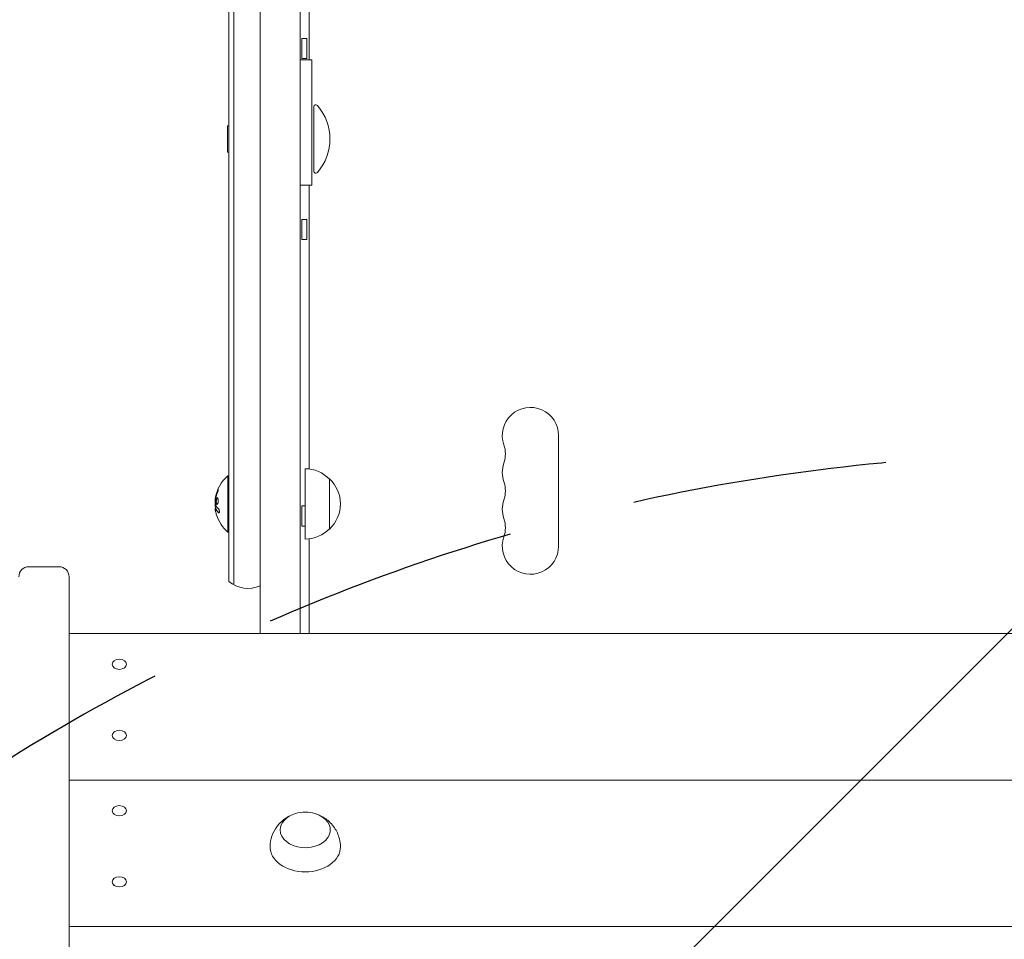
# Model space of a CAD drawing. Units: millimetres. Extents: x -3195 to 3371, y -4204 to 4014.
# Drawn here: x 712 to 1201, y 153 to 610 of the extents above; entities that cross this region are included whole.
import ezdxf

# ---------------------------------------------------------------- set-up
doc = ezdxf.new("R2010")
doc.units = ezdxf.units.MM
doc.header["$LTSCALE"] = 20
doc.linetypes.add('HIDDEN', pattern=[9.524999999999999, 6.35, -3.175])
for name, color, linetype in [('2d', 230, 'Continuous'), ('EN-Free_Space', 10, 'HIDDEN'), ('EN-Free_Space_Hatch', 10, 'HIDDEN')]:
    doc.layers.add(name, color=color, linetype=linetype)

msp = doc.modelspace()

# ---------------------------------------------------------------- hatches: boundary and pattern name
at = {"layer": 'EN-Free_Space_Hatch'}
h = msp.add_hatch(dxfattribs=at)
h.set_pattern_fill('ANSI31', color=256, scale=100)
h.set_pattern_definition([(45, (0, 0), (-224.5064030267288, 224.5064030267288), [])])
edge = h.paths.add_edge_path()
edge.add_arc((-1675.455939556657, -1173.466547027353), 500, 0, 360)
edge = h.paths.add_edge_path()
edge.add_arc((1236.308680563639, -2703.685089829567), 1000, 270, 360)
edge.add_line((2236.308680563639, -2703.685089829567), (2236.308680563639, -605.6730965597749))
edge.add_arc((1236.308680563639, -605.673096559775), 1000, 0, 90)
edge.add_arc((1236.308680563639, -605.6730965597749), 999.9999999999999, 90, 180)
edge.add_line((236.3086805636385, -605.6730965597748), (236.3086805636384, -2703.685089829567))
edge.add_arc((1236.308680563638, -2703.685089829567), 999.9999999999999, 180, 270)

# ---------------------------------------------------------------- linework, layer by layer
at = {"layer": '2d', "lineweight": 0}
for p, q in [((831.2586932801494, 304.9382833628091), (831.258720967228, 873.705941779345)), ((851.258720967228, 873.7059408057637), (851.2586932801495, 304.9382833628091)), ((815.7586572978083, 330.8529930114712), (815.7586787271302, 771.0693665439591)), ((818.2586572170832, 329.194680494596), (818.2586788078554, 772.7276788174391)), ((855.7586866343931, 715.101801648284), (855.7586866343933, 590.2421399703267)), ((852.0683977877236, 590.9611780101918), (852.0683982745143, 600.9611780101918)), ((852.0683982745143, 600.9611780101918), (854.5683982745143, 600.9611778884941)), ((854.5683982745143, 600.9611778884941), (854.5683977877236, 590.9611778884941)), ((857.0086699246298, 590.2421399094786), (851.2587071684748, 590.2421401893814)), ((852.0683977877236, 590.9611780101918), (854.5683977877236, 590.9611778884941)), ((857.0086699246299, 590.2421399094787), (857.0086668928507, 527.9611777697041)), ((858.0086672336042, 534.961177721025), (858.0086687913345, 566.961177721025)), ((815.0086676960553, 544.4611798142249), (815.0086683288831, 557.4611798142249)), ((815.0086683288831, 557.4611798142249), (815.7586683288831, 557.4611797777156)), ((815.0086676960553, 544.4611798142249), (815.7586676960553, 544.4611797777156)), ((857.0086668928507, 527.9611777697041), (851.2587041366958, 527.9611780496069)), ((855.7586866343933, 527.9611778305521), (855.7586866343934, 386.8205519365871)), ((852.0683934066076, 500.9611780101919), (852.0683938933983, 510.9611780101919)), ((852.0683938933983, 510.9611780101919), (854.5683938933983, 510.9611778884943)), ((854.5683938933983, 510.9611778884943), (854.5683934066076, 500.9611778884943)), ((852.0683934066076, 500.9611780101919), (854.5683934066076, 500.9611778884943)), ((979.7586866343921, 348.4612093059916), (979.7586866343925, 403.4612093059918)), ((853.758658325335, 351.9611779279112), (853.7586600291023, 386.9611779279112)), ((815.2586584957118, 355.4611798020552), (815.2586598587255, 383.4611798020552)), ((815.7586598587255, 383.4611797777156), (815.2586598587255, 383.4611798020552)), ((865.7586585687303, 356.9611773432623), (865.758659785707, 381.9611773442625)), ((808.9064745667955, 370.8901788669953), (809.0144555926126, 370.8901788617388)), ((808.9621741161878, 367.3973565648362), (809.1621708125151, 367.3973565551005)), ((852.0683864698407, 358.4611780101922), (852.0683869566313, 368.4611780101922)), ((852.0683869566313, 368.4611780101922), (853.7586591285395, 368.4611779279113)), ((852.0683864698407, 358.4611780101922), (853.7586586417489, 358.4611779279113)), ((815.7586584957118, 355.4611797777156), (815.2586584957118, 355.4611798020552)), ((855.7586866343934, 352.1018039440979), (855.7586866343934, 304.9382833628092)), ((731.2586934640725, 338.2225546103073), (716.2586934640725, 338.2225546103073)), ((736.2586934640725, 333.2225546103073), (736.2586934640723, -761.479247729858)), ((736.2586934641001, 304.9382833628085), (1736.258679804713, 304.9382833628144)), ((758.8736538290357, 287.7912290624251), (758.6246756093823, 287.9839720682277)), ((763.6437330992018, 287.7912290624251), (763.8927113188552, 287.9839720682277)), ((758.8736538290256, 252.4358900030962), (758.6246756093722, 252.6286330088987)), ((763.6437330991915, 252.4358900030962), (763.8927113188449, 252.6286330088987)), ((736.2586934641001, 232.1062849005942), (1736.258679804713, 232.1062849006001)), ((758.8736538290356, 214.9592306002106), (758.6246756093824, 215.1519736060129)), ((763.643733099202, 214.9592306002106), (763.8927113188552, 215.1519736060129)), ((758.8736538290253, 179.6038915408818), (758.6246756093722, 179.796634546684)), ((763.6437330991918, 179.6038915408818), (763.8927113188449, 179.796634546684)), ((736.2586934641001, 159.2742864383797), (1736.258679804713, 159.2742864383856))]:
    msp.add_line(p, q, dxfattribs=at)
for centre, radius, start, end in [((859.0086687913345, 566.9611776723459), 1.000000000000002, 41.11208773930715, 179.999997300131), ((840.675334679136, 550.9611785647955), 25.33333333333334, 318.8879067717281, 41.11208765006213), ((859.0086672336042, 534.9611776723459), 1.000000000000002, 179.9999972108923, 318.8879067717326), ((965.7586866343923, 403.4612093059918), 14.00000000000001, 0, 199.1098868317768), ((939.3016984796113, 394.2945426393254), 13.99999999999996, 340.8901131682222, 19.10984374090443), ((853.5683870297019, 369.9622427793291), 17, 44.18649883561478, 89.35870191464977), ((965.7586866343922, 385.1278759726586), 13.99999999999985, 160.8901131682221, 199.1098868317761), ((827.0855822541417, 369.4611792263316), 18.32692307692307, 130.1904595947045, 172.3165661252823), ((854.2369405572184, 369.4611779046287), 16.99999999914598, 312.667922699394, 47.33207172239679), ((939.3016984796106, 375.961209305992), 14.00000000000073, 340.8901131682229, 19.10984374090443), ((827.2855822541417, 369.4611792165958), 18.32692307692307, 173.0488655455189, 186.4658802426755), ((965.7586866343927, 366.7945426393251), 14.00000000000062, 160.8901131682232, 199.1098868317761), ((827.0855822541417, 369.4611792263316), 18.32692307692308, 197.7215088930992, 229.8095348270855), ((939.3016984796104, 357.6278759726586), 14.00000000000057, 340.8901131682229, 19.10984374090443), ((853.5683869809191, 368.9601130950178), 17, 270.6412925071405, 315.8134955861748), ((965.758686634392, 348.4612093059918), 13.9999999999999, 160.8901131682229, 359.9999999999992), ((716.2586934640725, 333.2225546103073), 5, 90, 180), ((731.2586934640725, 333.2225546103073), 5, 0, 90), ((825.258657862884, 342.4611793152641), 14.99999999999999, 230.7035169717073, 293.5783030133186), ((853.758693464153, 199.1602096603121), 16.99999999914598, 73.43172834436929, 106.5682716556299)]:
    msp.add_arc(centre, radius, start, end, dxfattribs=at)
for centre, major_axis, ratio, start_param, end_param in [((827.0855822275971, 368.9158808379749), (-18.26835896750593, 8.892866579822179e-07), 0.9280392096645171, 5.912401609309471, 6.081852103184499), ((827.085582247496, 369.3246580832538), (-18.30613340099646, 8.911254821358118e-07), 0.9876879391203521, 0.2023382587084785, 0.3057248260262003), ((853.7586934641532, 207.3072950274377), (-12.50000000050011, -5.78411137145461e-14), 0.7071067811865329, 5.11064820091898, 6.283185307179586), ((853.7586934641532, 207.3072950274377), (-12.50000000050011, -5.78411137145461e-14), 0.7071067811865329, -1.128762874567827e-16, 4.314129759850383), ((853.7586934641532, 198.8220136531989), (-17.5, -8.229767393781725e-14), 0.7071067811865326, 6.271991891622626, 7.853981633974486), ((853.7586934641532, 198.8220136531989), (-17.5, -8.229767393781725e-14), 0.7071067811865326, 1.5707963267949, 3.152786069146753)]:
    msp.add_ellipse(centre, major_axis=major_axis, ratio=ratio, start_param=start_param, end_param=end_param, dxfattribs=at)
for centre in [(761.2586934641188, 289.6852350356622), (761.2586934641085, 254.3298959763333), (761.2586934641188, 216.8532365734476), (761.2586934641085, 181.4978975141186)]:
    msp.add_ellipse(centre, major_axis=(3.567441860465062, -9.195139546277267e-15), ratio=0.7071067811865502, dxfattribs=at)
for points in [[(809.0369876813769, 372.6188429165439), (808.9902297418654, 372.3647657926987), (808.9514923490468, 372.1229788987662), (808.9208207453239, 371.8937985668809)], [(810.0190344065982, 375.9027613059346), (809.5724987058528, 374.8411163025628), (809.2437964613866, 373.7422083925396), (809.0369876813769, 372.6188429165439)], [(809.1396150764616, 372.0786162109509), (809.1542836222999, 372.155749089445), (809.1698542575168, 372.2317659036671), (809.1862289276909, 372.3062218158024)], [(808.907224466549, 371.7888448650142), (808.8375542136341, 371.2320523084688), (808.8372643961325, 370.8901788703643), (808.9064745667955, 370.8901788669953)], [(808.9208207453239, 371.8937985668809), (808.9160958797078, 371.8585149463041), (808.9115645328317, 371.8235299206873), (808.907224466549, 371.7888448650142)], [(809.2108844407278, 368.9611923801313), (809.0847356660358, 369.8792588224347), (809.0463439290469, 370.8002809040997), (809.0957092297608, 371.7242586251263)], [(810.5520516161611, 367.0283050368545), (809.9752625815886, 367.6045661816505), (809.5368862300397, 368.2083462010179), (809.2438070837692, 368.8305168334649)], [(809.152905530021, 365.6911441428082), (809.0406789579251, 366.231467180573), (808.9651299800336, 366.7352955173382), (808.9399939204097, 367.1131037811516)], [(809.0324548390245, 367.2752640217237), (809.3087818356777, 366.5139682931498), (809.8081693295609, 365.774506292123), (810.5183303476451, 365.0755343741815)], [(809.2587300025762, 367.2047072297398), (809.258730403329, 367.2047027058242), (809.2587308040878, 367.2046981819011), (809.2587312048524, 367.2046936579707)], [(810.7183303476452, 365.0755343644457), (810.7641002579774, 365.0304989796846), (810.8112134034085, 364.9964361134954), (810.8568650648424, 364.9753841878163)]]:
    msp.add_open_spline(points, degree=3, dxfattribs=at)
for points, knots in [([(809.236987681377, 372.618842906808), (809.2248986130203, 372.553152686305), (809.213695765016, 372.490157090606), (809.1928791471286, 372.3693294919461), (809.1821832789283, 372.3050126576918), (809.1721739033101, 372.2424913361135), (809.1716815817737, 372.2394096652653), (809.1711900842042, 372.2363266655524)], [0, 0, 0, 0, 0.2166442484090333, 0.2166442484090333, 0.4332884968180667, 0.4332884968180667, 0.4445146222106447, 0.4445146222106447, 0.4445146222106447, 0.4445146222106447]), ([(810.2190344065982, 375.9027612961988), (810.1592919520293, 375.760748215907), (810.103621031674, 375.6227250194642), (810.0256434660397, 375.4219490562944), (809.9880373319683, 375.3231252789832), (809.9464615422895, 375.2106231442059), (809.9291230868735, 375.1630118722848), (809.9176693246176, 375.1314058440487), (809.9126672323532, 375.1175434243323), (809.8811944534089, 375.0298380521143), (809.8448956389723, 374.9263696714409), (809.804974805534, 374.8088259265975), (809.7883713202621, 374.7591350642765), (809.7774130193645, 374.7261606971452), (809.772451013068, 374.7111548061117), (809.7432956479961, 374.6224605874285), (809.709789354972, 374.5180081850453), (809.6731324694515, 374.3996707528853), (809.6579276771105, 374.3497156687006), (809.6479016508355, 374.3165820276243), (809.6434041952344, 374.3016393316444), (809.6165856594266, 374.2119593251963), (809.5858946791433, 374.1065574935574), (809.5525250664309, 373.9875205681803), (809.5387280402465, 373.9373531635947), (809.5296401082858, 373.9040974124908), (809.5256089513565, 373.8892609065413), (809.5011458261939, 373.7985851803493), (809.4732917943314, 373.6922610050152), (809.4432305090784, 373.5726239877001), (809.4308490949516, 373.5223013885798), (809.422704196297, 373.488964839702), (809.4191401895755, 373.4742861366302), (809.3970506521159, 373.3825874029834), (809.3720543858385, 373.2753578781826), (809.345320060825, 373.1552268413584), (809.3325341155031, 373.0964106739218), (809.3271762412236, 373.0714721951551), (809.3236310956037, 373.0549062796117), (809.322095467557, 373.0477061241825), (809.2886137792447, 372.8900121867082), (809.2611422888405, 372.7500964893198), (809.236987681377, 372.618842906808)], [0, 0, 0, 0, 0.1249999999999989, 0.1249999999999989, 0.1874999999999986, 0.2187499999999989, 0.2343749999999989, 0.2343749999999989, 0.2499999999999988, 0.2499999999999988, 0.3124999999999992, 0.3437499999999993, 0.3593749999999993, 0.3593749999999993, 0.3749999999999994, 0.3749999999999994, 0.4374999999999999, 0.46875, 0.4843749999999997, 0.4843749999999997, 0.4999999999999993, 0.4999999999999993, 0.5624999999999997, 0.5937499999999997, 0.6093749999999998, 0.6093749999999998, 0.6249999999999999, 0.6249999999999999, 0.6875000000000004, 0.7187500000000007, 0.7343750000000007, 0.7343750000000007, 0.7500000000000007, 0.7500000000000007, 0.8124999999999996, 0.8437499999999991, 0.859374999999999, 0.8671874999999991, 0.8671874999999991, 0.8749999999999991, 0.8749999999999991, 1, 1, 1, 1]), ([(810.4348525055419, 371.8931435383696), (810.3578186800731, 372.2431604156757), (810.2243526154417, 372.4536027441425), (809.9284750528767, 372.5326220236525), (809.7648093324636, 372.4004414330561), (809.491066465604, 371.8580321273082), (809.378694367809, 371.4385254887543), (809.2769972466426, 370.5341262392939), (809.2896024756742, 370.0544982022307), (809.3613612757966, 369.706761617825)], [0, 0, 0, 0, 0.125, 0.125, 0.25, 0.25, 0.375, 0.375, 0.5, 0.5, 0.5, 0.5]), ([(810.1218022925127, 372.4753496400022), (810.0972373553823, 372.4636835594644), (810.072751293571, 372.4479012522243), (810.0284517548981, 372.4120046231818), (810.0099905599069, 372.394618141875), (809.9716598093145, 372.3533711270431), (809.9536113664711, 372.3314839659566), (809.8973356291683, 372.2552689011272), (809.8625528220571, 372.1978218236181), (809.7933229760106, 372.0606517172745), (809.7613667010556, 371.9854698829729), (809.6993166910692, 371.8142280977909), (809.6715289204566, 371.7245272551521), (809.6193435280525, 371.5268299561214), (809.5968216940844, 371.4258523226749), (809.5568488010579, 371.2092480055386), (809.540538253958, 371.0991911042214), (809.5024609137612, 370.7605953544199), (809.4926455630587, 370.5276652501223), (809.5013041607043, 370.197237341812), (809.5080344105476, 370.0909428525717), (809.5291354554034, 369.8886726764694), (809.5436248187485, 369.7927182340641), (809.5613612760404, 369.7067616088829)], [0.1674411036748374, 0.1674411036748374, 0.1674411036748374, 0.1674411036748374, 0.1874999999999996, 0.1874999999999996, 0.2031249999999996, 0.2031249999999996, 0.2187499999999996, 0.2187499999999996, 0.2499999999999996, 0.2499999999999996, 0.2812499999999996, 0.2812499999999996, 0.3124999999999996, 0.3124999999999996, 0.3437499999999996, 0.3437499999999996, 0.3749999999999997, 0.3749999999999997, 0.4374999999999998, 0.4374999999999998, 0.4687499999999999, 0.4687499999999999, 0.5, 0.5, 0.5, 0.5]), ([(810.0586743343409, 375.0590061281395), (810.1096905784563, 375.1807893764932), (810.1612038686225, 375.3132083750329), (810.2089263992091, 375.4456266085273), (810.2567377549387, 375.578291309851), (810.3021238727314, 375.7148520766447), (810.3405782950465, 375.8428698817063), (810.3774677584265, 375.9656778150337), (810.4090591538013, 376.0843443620911), (810.431692620156, 376.1867431256927), (810.4526904868038, 376.2817420776566), (810.4665734575574, 376.3655364335689), (810.4716781532475, 376.429688803978), (810.4764769142243, 376.4899963933786), (810.4736658140228, 376.5346725909202), (810.4635582100744, 376.5600365463306), (810.4536296914754, 376.584951106134), (810.4364369918793, 376.5919833834544), (810.4136755117719, 376.5814141857304), (810.3902352888745, 376.5705298166415), (810.3603311825981, 376.5408038739118), (810.3265671668232, 376.4955198633027), (810.2907107344984, 376.4474295214241), (810.2496202544103, 376.3806525101728), (810.2065572884974, 376.3009257666463), (810.1605460751754, 376.2157406400274), (810.1110965617747, 376.1135846744821), (810.062024587169, 376.0025097848575), (810.0477010430584, 375.9700883040854), (810.033340260909, 375.9367676200965), (810.0190344065982, 375.9027613059346)], [0, 0, 0, 0, 0.1176883283764911, 0.1176883283764911, 0.1176883283764911, 0.2357197124157628, 0.2357197124157628, 0.2357197124157628, 0.3489825924738684, 0.3489825924738684, 0.3489825924738684, 0.4539409810885008, 0.4539409810885008, 0.4539409810885008, 0.5524500561498119, 0.5524500561498119, 0.5524500561498119, 0.6491062571562741, 0.6491062571562741, 0.6491062571562741, 0.7486141188777267, 0.7486141188777267, 0.7486141188777267, 0.8543302555217667, 0.8543302555217667, 0.8543302555217667, 0.9673872134346868, 0.9673872134346868, 0.9673872134346868, 1, 1, 1, 1]), ([(810.4700067768474, 376.4112871651455), (810.4419059415079, 376.3657709375194), (810.411932740026, 376.3123375691175), (810.3287361255149, 376.1515524778738), (810.2731074669161, 376.0312949481788), (810.2190344065982, 375.9027612961988)], [0.8010076166496074, 0.8010076166496074, 0.8010076166496074, 0.8010076166496074, 0.8750000000000002, 0.8750000000000002, 1, 1, 1, 1]), ([(808.9399939204097, 367.1131037811516), (808.9346699648823, 367.1931256471286), (808.9331474964832, 367.2596240103579), (808.9355588811551, 367.3070554962239), (808.9379719582063, 367.3545202708756), (808.9443888775058, 367.3841963450816), (808.9542572168068, 367.3938225887674), (808.964154035663, 367.4034766133321), (808.9777850412264, 367.3932569036957), (808.9940185875986, 367.3643209714857), (809.0055302181951, 367.3438017482099), (809.0185165315845, 367.3136789468646), (809.0324548390245, 367.2752640217237)], [0, 0, 0, 0, 0.2695104124126484, 0.2695104124126484, 0.2695104124126484, 0.5391893368667257, 0.5391893368667257, 0.5391893368667257, 0.8095943133677027, 0.8095943133677027, 0.8095943133677027, 1, 1, 1, 1]), ([(809.041521028417, 367.7203921935899), (809.0408256350092, 367.7023281387303), (809.0403039327476, 367.6838195536725), (809.0399596463999, 367.6649070936837), (809.0384763357279, 367.583425344785), (809.0402538972776, 367.4927591722136), (809.0451474224953, 367.3973565607971)], [0.4743291818914413, 0.4743291818914413, 0.4743291818914413, 0.4743291818914413, 0.5190115963710918, 0.5190115963710918, 0.5190115963710918, 0.7114500981404872, 0.7114500981404872, 0.7114500981404872, 0.7114500981404872]), ([(809.0957092297608, 371.7242586251263), (809.0983071467425, 371.7728223225349), (809.1029285133594, 371.826013687765), (809.1091621919064, 371.8793536032701), (809.1154006839524, 371.9327347065949), (809.1234197691613, 371.987714448929), (809.1325483660976, 372.0398908944004), (809.1348308618738, 372.0529369865042), (809.1371904463813, 372.0658665696819), (809.1396150764616, 372.0786162109509)], [0, 0, 0, 0, 0.4449835990193768, 0.4449835990193768, 0.4449835990193768, 0.8901243256960687, 0.8901243256960687, 0.8901243256960687, 1, 1, 1, 1]), ([(809.1622020251596, 367.3971861418062), (809.1684962588245, 367.3971567496413), (809.1757628836053, 367.3915621813258), (809.1904963966396, 367.3713560658124), (809.198366169556, 367.3571676048214), (809.2143962953494, 367.3224902125963), (809.223064159218, 367.3011408401885), (809.2324548390245, 367.2752640119879)], [0.6050512431725799, 0.6050512431725799, 0.6050512431725799, 0.6050512431725799, 0.7499999999999993, 0.7499999999999993, 0.8749999999999997, 0.8749999999999997, 1, 1, 1, 1]), ([(809.2438070837692, 368.8305168334649), (809.2365280135817, 368.8459738016929), (809.2296618436433, 368.8666954059819), (809.2237820501543, 368.8911062369891), (809.2187871372217, 368.9118433556861), (809.2143917726526, 368.9356800591822), (809.2108844407278, 368.9611923801313)], [0, 0, 0, 0, 0.5415863622179156, 0.5415863622179156, 0.5415863622179156, 1, 1, 1, 1]), ([(809.3613612757966, 369.706761617825), (809.4331200764059, 369.3590250350111), (809.5608810439721, 369.1446581370089), (809.8511957073608, 369.0666897062583), (810.0149945345701, 369.1986221981199), (810.2980873921089, 369.7439131421291), (810.4160006518185, 370.1561732011033), (810.5257580901247, 371.0705097052296), (810.5118863310108, 371.5431266610636), (810.4348525055419, 371.8931435383696)], [0.5, 0.5, 0.5, 0.5, 0.625, 0.625, 0.75, 0.75, 0.875, 0.875, 1, 1, 1, 1]), ([(809.5613612760404, 369.7067616088829), (809.5790977333323, 369.6208049837016), (809.6010195949497, 369.5403004352597), (809.6489566714326, 369.4029445511226), (809.676900219853, 369.340680285997), (809.73511009853, 369.2401876520652), (809.7678099653148, 369.1977567308352), (809.8174986951275, 369.1518289314754), (809.8351123228937, 369.138589189592), (809.8548558599069, 369.1270291137736), (809.8572709763814, 369.1256715701384), (809.8597019763761, 369.1243605057348)], [0.5, 0.5, 0.5, 0.5, 0.53125, 0.53125, 0.5624999999999999, 0.5624999999999999, 0.5937499999999998, 0.5937499999999998, 0.6093749999999998, 0.6093749999999998, 0.6115319409571969, 0.6115319409571969, 0.6115319409571969, 0.6115319409571969]), ([(809.2324548390245, 367.2752640119879), (809.2406924049017, 367.2525600887296), (809.2536333933231, 367.217743128581), (809.2675143332713, 367.1817941806412), (809.2769844698464, 367.1575770337631), (809.2822324383768, 367.1443330975239), (809.2958827085805, 367.1102836348211), (809.3101278502636, 367.0755255996714), (809.3278568035468, 367.033746734581), (809.3357003267707, 367.0155791849772), (809.3409847300671, 367.0034092642571), (809.3439525401475, 366.9966168682722), (809.3655534779022, 366.9474334538066), (809.386264430998, 366.902038940686), (809.4198692052221, 366.831488325426), (809.4373064936407, 366.7955978434957), (809.4588241083665, 366.7526562010984), (809.4683044977479, 366.7340239323964), (809.474682992502, 366.7215516378554), (809.4783201959922, 366.7144793533304), (809.5037815096855, 366.665193872253), (809.5279525785476, 366.6199472239624), (809.5667554112434, 366.5499694478326), (809.5867936138432, 366.5144533679268), (809.6113403390403, 366.4721033748989), (809.6221168076938, 366.4537580993463), (809.6293587760648, 366.4414845939908), (809.633431510801, 366.4346157439236), (809.6627359867155, 366.3853893243581), (809.7041441095669, 366.3178877568882), (809.7569074863145, 366.2359476947356), (809.7844505988779, 366.1941887832364), (809.7965088492692, 366.1761239036149), (809.8046047218339, 366.1640433615776), (809.8091063159779, 366.1573550628718), (809.8422274712117, 366.108321869555), (809.8887404522392, 366.0413177676792), (809.947446009016, 365.96037421756), (809.977951135315, 365.9192179461836), (809.9912762519839, 365.9014337651447), (810.0002160606982, 365.8895453470474), (810.0051402664486, 365.8830224018029), (810.0420443642245, 365.8342975693578), (810.0936085654126, 365.7679072512869), (810.1581850975293, 365.688032185368), (810.191615433078, 365.6474984327336), (810.2061914905904, 365.6299999910519), (810.2159645968006, 365.6183062804429), (810.2213051785154, 365.6119388297091), (810.2619523537553, 365.56362383257), (810.3185077070048, 365.4979542177393), (810.388878061513, 365.4192234282079), (810.4200059950624, 365.3850357082453), (810.4409765356849, 365.3621456316221), (810.4524228887585, 365.3497330394225), (810.5411059431465, 365.2541128930447), (810.6262153850433, 365.1661833653868), (810.7183303476452, 365.0755343644457)], [0, 0, 0, 0, 0.03124999999999865, 0.04687499999999788, 0.04687499999999788, 0.06249999999999711, 0.06249999999999711, 0.09374999999999521, 0.1093749999999943, 0.1171874999999939, 0.1171874999999939, 0.1249999999999934, 0.1249999999999934, 0.1874999999999906, 0.1874999999999906, 0.2187499999999892, 0.2343749999999883, 0.2421874999999879, 0.2421874999999879, 0.2499999999999874, 0.2499999999999874, 0.312499999999985, 0.312499999999985, 0.3437499999999838, 0.3593749999999833, 0.3671874999999829, 0.3671874999999829, 0.3749999999999825, 0.3749999999999825, 0.4374999999999801, 0.4687499999999789, 0.4843749999999785, 0.4921874999999782, 0.4921874999999782, 0.4999999999999779, 0.4999999999999779, 0.5624999999999774, 0.5937499999999774, 0.6093749999999775, 0.6171874999999775, 0.6171874999999775, 0.6249999999999774, 0.6249999999999774, 0.6874999999999772, 0.7187499999999775, 0.7343749999999777, 0.742187499999978, 0.742187499999978, 0.7499999999999784, 0.7499999999999784, 0.8124999999999841, 0.843749999999987, 0.8593749999999882, 0.8593749999999882, 0.8749999999999893, 0.8749999999999893, 1, 1, 1, 1]), ([(810.5183303476451, 365.0755343741815), (810.581651386857, 365.013220732535), (810.646443531246, 364.9725218335382), (810.7073379452743, 364.9573269535831), (810.7683575775193, 364.9421008281385), (810.8272791100967, 364.9521856238562), (810.878062307115, 364.9889183961554), (810.9262613349432, 365.0237819734452), (810.9686021582961, 365.0840554269989), (810.9996257615802, 365.1660942081367), (811.0274919239656, 365.2397834561631), (811.0470290434499, 365.3334916386322), (811.0555494372344, 365.4388381840522), (811.0632775135367, 365.5343884792381), (811.0621799154585, 365.6422407399924), (811.0523936208353, 365.7528120753419), (811.0429452491906, 365.8595653573434), (811.02521134485, 365.9716325181413), (811.0010672900212, 366.0803247469057), (810.9760825873126, 366.1928014224958), (810.9436740618837, 366.3044645959086), (810.9067509234136, 366.4078820780957), (810.8667456355896, 366.5199323076361), (810.8205062532388, 366.6250718258376), (810.7716839989769, 366.7169750766611), (810.7180653758165, 366.8179070358182), (810.6600030983132, 366.905437027418), (810.6018379808135, 366.9740750412574), (810.5852932745901, 366.9935986977639), (810.5686663571541, 367.0117080948214), (810.5520516161611, 367.0283050368545)], [0, 0, 0, 0, 0.1232669086768156, 0.1232669086768156, 0.1232669086768156, 0.2469439171963945, 0.2469439171963945, 0.2469439171963945, 0.3644118914594883, 0.3644118914594883, 0.3644118914594883, 0.4697637299443978, 0.4697637299443978, 0.4697637299443978, 0.5650761300645435, 0.5650761300645435, 0.5650761300645435, 0.6569371139596569, 0.6569371139596569, 0.6569371139596569, 0.7519461259230893, 0.7519461259230893, 0.7519461259230893, 0.8549281006304804, 0.8549281006304804, 0.8549281006304804, 0.9681518496651772, 0.9681518496651772, 0.9681518496651772, 1, 1, 1, 1]), ([(836.2597897625352, 198.960522211595), (836.2889183593302, 200.8005475363176), (836.6226292373112, 202.6253547259043), (837.784999071246, 206.0204601608536), (838.6303060908896, 207.5681040475284), (840.6707555363643, 210.3643850369537), (841.8922140213512, 211.5431339446188), (844.131692000592, 213.2421770578798), (845.1523129914426, 213.8443295773333), (846.1563179527188, 214.3234865369263)], [3.152786069146743, 3.152786069146743, 3.152786069146743, 3.152786069146743, 3.379112454788643, 3.379112454788643, 3.617939721118067, 3.617939721118067, 3.891821844928347, 3.891821844928347, 4.118689319031637, 4.118689319031637, 4.118689319031637, 4.118689319031637]), ([(861.3610689755881, 214.3234865369262), (862.2196101146081, 213.9137515478326), (863.0897474034699, 213.4139297084924), (865.4772505213339, 211.7179276848042), (867.0101217630296, 210.2696964077706), (869.3463831523212, 206.7983313717849), (870.221594328766, 204.9505357604583), (871.055775056246, 201.6354203893243), (871.236375189975, 200.301093924695), (871.2575971657712, 198.9605222115952)], [5.306088641737772, 5.306088641737772, 5.306088641737772, 5.306088641737772, 5.500086746463921, 5.500086746463921, 5.839011445406598, 5.839011445406598, 6.107099188004327, 6.107099188004327, 6.271991891622629, 6.271991891622629, 6.271991891622629, 6.271991891622629])]:
    msp.add_open_spline(points, degree=3, knots=knots, dxfattribs=at)
at = {"layer": 'EN-Free_Space', "flags": 128}
msp.add_lwpolyline([(1236.308680563638, -3703.685089829567, 0.414213562373095), (2236.308680563639, -2703.685089829567), (2236.308680563639, -605.673096559775, 0.414213562373095), (1236.308680563639, 394.326903440225, 0.414213562373095), (236.3086805636385, -605.6730965597748), (236.3086805636384, -2703.685089829567, 0.414213562373095)], format="xyb", close=True, dxfattribs=at)

doc.saveas('drawing.dxf')
